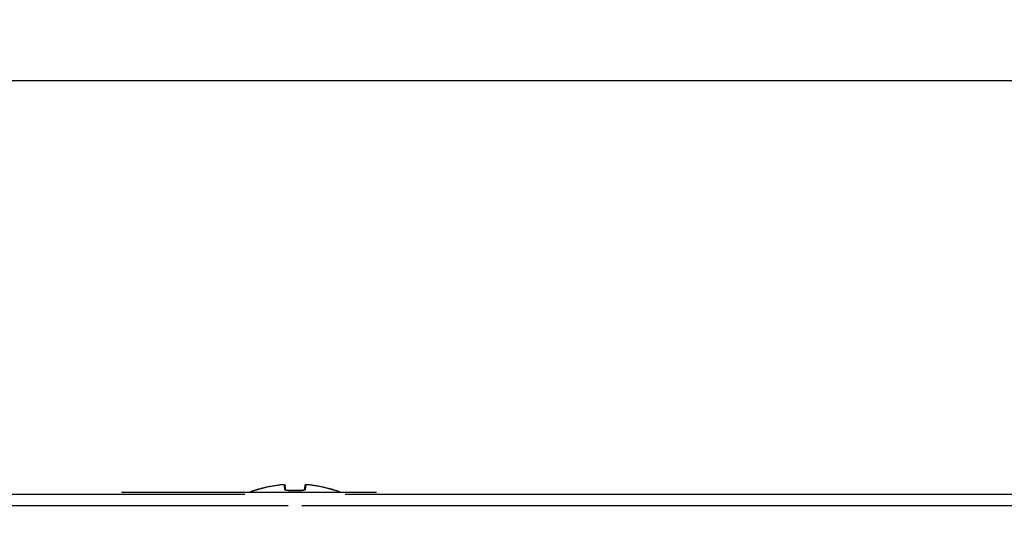
# Model space of a CAD drawing. Units: inches. Extents: x 0 to 34, y 0 to 22.
# Drawn here: x 8 to 8.9, y 17.9 to 18.3 of the extents above; entities that cross this region are included whole.
import ezdxf

# ---------------------------------------------------------------- set-up
doc = ezdxf.new("R2010")
doc.units = ezdxf.units.IN
doc.header["$LTSCALE"] = 1.87
doc.header["$MEASUREMENT"] = 0
doc.layers.get('0').update_dxf_attribs({"linetype": 'CONTINUOUS'})
doc.styles.get("Standard").update_dxf_attribs({"font": 'txt', "width": 0.8})
doc.dimstyles.new('DIMSTYLE_2', dxfattribs={"dimtxt": 0.15625, "dimasz": 0.1875, "dimexe": 0.18, "dimexo": 0.0625, "dimgap": 0.09, "dimtad": 0, "dimtih": 1, "dimtoh": 1, "dimdec": 1, "dimlfac": 3.003003, "dimzin": 0, "dimdsep": 46, "dimtxsty": 'STANDARD', "dimblk": '_FILLED', "dimblk1": '_FILLED', "dimblk2": '_FILLED', "dimcen": 0.09, "dimadec": 0, "dimazin": 0, "dimtp": 0.1, "dimtm": 0.1, "dimtfac": 1, "dimtdec": 1, "dimtofl": 0, "dimtmove": 0, "dimatfit": 3, "dimldrblk": '_FILLED', "dimfxl": 1, "dimtolj": 1, "dimtzin": 0, "dimarcsym": 0})

# ---------------------------------------------------------------- blocks, each defined once
blk = doc.blocks.new('_FILLED')
at = {"color": 0, "linetype": 'BYBLOCK'}
blk.add_solid([(0, 0), (-1, 0.1667), (-1, -0.1667)], dxfattribs=at)
blk = doc.blocks.new('*D7')
at = {"color": 2, "linetype": 'CONTINUOUS'}
for p, q in [((6.36325, 17.83582), (6.36325, 20.5192)), ((10.29632, 17.83582), (10.29632, 20.5192)), ((6.36325, 20.3942), (8.02779, 20.3942)), ((10.29632, 20.3942), (8.93404, 20.3942))]:
    blk.add_line(p, q, dxfattribs=at)
at = {"color": 2, "linetype": 'CONTINUOUS', "xscale": 0.1875, "yscale": 0.1875, "zscale": 0.1875, "rotation": 180}
blk.add_blockref('_FILLED', (6.36325, 20.3942), dxfattribs=at)
at = {"color": 2, "linetype": 'CONTINUOUS', "xscale": 0.1875, "yscale": 0.1875, "zscale": 0.1875}
blk.add_blockref('_FILLED', (10.29632, 20.3942), dxfattribs=at)
at = {"color": 2, "linetype": 'CONTINUOUS', "width": 0.8}
for s, p in [('300,0', (8.10592, 20.31607)), ('[', (8.10592, 20.0817)), (']', (8.73092, 20.0817)), ('11.8', (8.23092, 20.0817))]:
    blk.add_text(s, height=0.15625, dxfattribs=at).set_placement(p)
blk = doc.blocks.new('*D37')
at = {"color": 2, "linetype": 'CONTINUOUS'}
for p, q in [((6.30459, 17.12983), (6.30459, 21.06338)), ((10.35367, 17.12983), (10.35367, 21.06338)), ((6.30459, 20.93838), (7.8595, 20.93838)), ((10.35367, 20.93838), (8.76575, 20.93838))]:
    blk.add_line(p, q, dxfattribs=at)
at = {"color": 2, "linetype": 'CONTINUOUS', "xscale": 0.1875, "yscale": 0.1875, "zscale": 0.1875, "rotation": 180}
blk.add_blockref('_FILLED', (6.30459, 20.93838), dxfattribs=at)
at = {"color": 2, "linetype": 'CONTINUOUS', "xscale": 0.1875, "yscale": 0.1875, "zscale": 0.1875}
blk.add_blockref('_FILLED', (10.35367, 20.93838), dxfattribs=at)
at = {"color": 2, "linetype": 'CONTINUOUS', "width": 0.8}
for s, p in [('308,9', (7.93763, 20.86025)), ('[', (7.93763, 20.62588)), (']', (8.56263, 20.62588)), ('12.2', (8.06263, 20.62588))]:
    blk.add_text(s, height=0.15625, dxfattribs=at).set_placement(p)

msp = doc.modelspace()

# ---------------------------------------------------------------- linework, layer by layer
at = {"color": 3, "linetype": 'CONTINUOUS'}
for p, q in [((9.99846, 18.25008), (6.66111, 18.25008)), ((7.01077, 17.88866), (8.21477, 17.88866)), ((8.30236, 17.88866), (9.99846, 17.88866)), ((7.02956, 17.87867), (8.25251, 17.87867)), ((8.26462, 17.87867), (9.96856, 17.87867))]:
    msp.add_line(p, q, dxfattribs=at)
at = {"color": 7, "linetype": 'CONTINUOUS'}
for p, q in [((8.23419, 17.89482), (8.22148, 17.89134)), ((8.24674, 17.8968), (8.23419, 17.89482)), ((8.25061, 17.89221), (8.25007, 17.89609)), ((8.26707, 17.89609), (8.26653, 17.89221)), ((8.26782, 17.89684), (8.26759, 17.89676)), ((8.26804, 17.89688), (8.26781, 17.89684)), ((8.26828, 17.89689), (8.26803, 17.89688)), ((8.26857, 17.8969), (8.26827, 17.89689)), ((8.26892, 17.8969), (8.26856, 17.8969)), ((8.26933, 17.89688), (8.2689, 17.8969)), ((8.26979, 17.89685), (8.26931, 17.89688)), ((8.27028, 17.89681), (8.26976, 17.89685)), ((8.2704, 17.8968), (8.27026, 17.89681)), ((8.28295, 17.89482), (8.2704, 17.8968)), ((8.29565, 17.89134), (8.28295, 17.89482)), ((8.1069, 17.89054), (8.32978, 17.89054)), ((8.22148, 17.89134), (8.21949, 17.89054)), ((8.25059, 17.89222), (8.25056, 17.89224)), ((8.25061, 17.89221), (8.25059, 17.89222)), ((8.25085, 17.8921), (8.25061, 17.89221)), ((8.25108, 17.89203), (8.25085, 17.8921)), ((8.25135, 17.89195), (8.25108, 17.89203)), ((8.2517, 17.89189), (8.25135, 17.89195)), ((8.25207, 17.89183), (8.2517, 17.89189)), ((8.25297, 17.89176), (8.25207, 17.89183)), ((8.25346, 17.89175), (8.25297, 17.89176)), ((8.25342, 17.89171), (8.25346, 17.89175)), ((8.26372, 17.89171), (8.25342, 17.89171)), ((8.26368, 17.89175), (8.25346, 17.89175)), ((8.26417, 17.89176), (8.26368, 17.89175)), ((8.26372, 17.89171), (8.26368, 17.89175)), ((8.26507, 17.89183), (8.26417, 17.89176)), ((8.26543, 17.89189), (8.26507, 17.89183)), ((8.26579, 17.89195), (8.26543, 17.89189)), ((8.26605, 17.89203), (8.26579, 17.89195)), ((8.26629, 17.8921), (8.26605, 17.89203)), ((8.26645, 17.89217), (8.26629, 17.8921)), ((8.26655, 17.89222), (8.26645, 17.89217)), ((8.29766, 17.89054), (8.29565, 17.89134))]:
    msp.add_line(p, q, dxfattribs=at)
for points in [[(8.24887, 17.89689), (8.24858, 17.8969), (8.24824, 17.8969), (8.24783, 17.89688), (8.24738, 17.89685), (8.24688, 17.89681), (8.24674, 17.8968)], [(8.24956, 17.89676), (8.24933, 17.89684), (8.24911, 17.89687), (8.24887, 17.89689)], [(8.25007, 17.89609), (8.25, 17.89632), (8.24981, 17.89659), (8.24956, 17.89676)], [(8.26759, 17.89676), (8.26733, 17.8966), (8.26714, 17.89632), (8.26707, 17.89609)], [(8.26759, 17.89677), (8.26734, 17.8966), (8.26714, 17.89632)], [(8.26656, 17.89221), (8.26658, 17.89223), (8.26655, 17.89222)]]:
    msp.add_lwpolyline(points, dxfattribs=at)
for points, knots in [([(8.2341, 17.8948), (8.23398, 17.89477), (8.23286, 17.89453), (8.23063, 17.89401), (8.22737, 17.89316), (8.22437, 17.89228), (8.22249, 17.89168), (8.22176, 17.89143)], [0, 0, 0, 0, 0.028371, 0.269252, 0.536694, 0.818537, 1, 1, 1, 1]), ([(8.24668, 17.89679), (8.24616, 17.89673), (8.24502, 17.89661), (8.2432, 17.89638), (8.24114, 17.89609), (8.23886, 17.89573), (8.23657, 17.89531), (8.23505, 17.895), (8.23436, 17.89485)], [0, 0, 0, 0, 0.126534, 0.273784, 0.441366, 0.627127, 0.829111, 1, 1, 1, 1]), ([(8.24919, 17.89679), (8.24918, 17.89683), (8.24903, 17.89687), (8.24881, 17.89689), (8.24841, 17.8969), (8.24793, 17.89688), (8.24735, 17.89685), (8.24695, 17.89681), (8.24674, 17.89679)], [0, 0, 0, 0, 0.043481, 0.146137, 0.304487, 0.507635, 0.743403, 1, 1, 1, 1]), ([(8.24919, 17.89679), (8.24932, 17.8968), (8.24959, 17.89676), (8.2498, 17.8966), (8.24988, 17.8965)], [0, 0, 0, 0, 0.528251, 1, 1, 1, 1]), ([(8.24976, 17.89271), (8.24971, 17.8931), (8.24961, 17.8938), (8.24948, 17.89473), (8.24938, 17.89544), (8.2493, 17.89599), (8.24924, 17.89643), (8.2492, 17.89668), (8.24919, 17.89679)], [0, 0, 0, 0, 0.288515, 0.51178, 0.682927, 0.813655, 0.916481, 1, 1, 1, 1]), ([(8.24988, 17.8965), (8.24989, 17.89649), (8.24991, 17.89647), (8.24993, 17.89644), (8.24994, 17.89642)], [0, 0, 0, 0, 0.432468, 1, 1, 1, 1]), ([(8.26726, 17.89651), (8.26725, 17.89649), (8.26722, 17.89647), (8.26721, 17.89644), (8.2672, 17.89642)], [0, 0, 0, 0, 0.453599, 1, 1, 1, 1]), ([(8.26795, 17.89679), (8.26781, 17.8968), (8.26755, 17.89676), (8.26734, 17.8966), (8.26726, 17.89651)], [0, 0, 0, 0, 0.530592, 1, 1, 1, 1]), ([(8.26795, 17.89679), (8.26794, 17.89672), (8.26791, 17.89654), (8.26787, 17.89625), (8.26782, 17.89589), (8.26776, 17.89547), (8.2677, 17.89501), (8.26763, 17.89452), (8.26755, 17.89398), (8.26747, 17.89337), (8.26741, 17.89294), (8.26738, 17.89271)], [0, 0, 0, 0, 0.055722, 0.127968, 0.218369, 0.320425, 0.432473, 0.553954, 0.683987, 0.829381, 1, 1, 1, 1]), ([(8.2704, 17.89679), (8.27031, 17.8968), (8.27012, 17.89682), (8.26982, 17.89684), (8.26951, 17.89687), (8.26918, 17.89688), (8.26885, 17.8969), (8.26854, 17.8969), (8.26826, 17.89688), (8.26809, 17.89686), (8.26795, 17.89683), (8.26795, 17.89679)], [0, 0, 0, 0, 0.111, 0.231192, 0.359338, 0.492987, 0.628028, 0.757809, 0.872755, 0.958806, 1, 1, 1, 1]), ([(8.28255, 17.8949), (8.28205, 17.89501), (8.28022, 17.89538), (8.27722, 17.89591), (8.27369, 17.89643), (8.27149, 17.89668), (8.27046, 17.89679)], [0, 0, 0, 0, 0.127087, 0.456509, 0.747597, 1, 1, 1, 1]), ([(8.2955, 17.89139), (8.29536, 17.89144), (8.29366, 17.892), (8.29033, 17.89302), (8.28643, 17.89404), (8.2841, 17.89457), (8.28341, 17.89472)], [0, 0, 0, 0, 0.033732, 0.429942, 0.830949, 1, 1, 1, 1]), ([(8.22131, 17.89128), (8.22106, 17.8912), (8.22036, 17.89096), (8.21967, 17.89071), (8.21922, 17.89055)], [0, 0, 0, 0, 0.355404, 1, 1, 1, 1]), ([(8.24976, 17.89271), (8.2499, 17.89272), (8.25018, 17.89268), (8.25051, 17.89243), (8.25062, 17.89217), (8.25063, 17.89205)], [0, 0, 0, 0, 0.340434, 0.674819, 1, 1, 1, 1]), ([(8.25029, 17.8922), (8.25015, 17.89226), (8.24993, 17.89238), (8.24978, 17.89261), (8.24976, 17.89271)], [0, 0, 0, 0, 0.591068, 1, 1, 1, 1]), ([(8.25342, 17.89171), (8.2531, 17.89171), (8.2525, 17.89173), (8.25164, 17.89182), (8.25111, 17.89192), (8.25087, 17.89199)], [0, 0, 0, 0, 0.367042, 0.705662, 1, 1, 1, 1]), ([(8.26627, 17.89199), (8.26603, 17.89192), (8.26549, 17.89182), (8.26464, 17.89173), (8.26403, 17.89171), (8.26372, 17.89171)], [0, 0, 0, 0, 0.293916, 0.633584, 1, 1, 1, 1]), ([(8.26738, 17.89271), (8.26724, 17.89272), (8.26696, 17.89268), (8.26663, 17.89243), (8.26652, 17.89217), (8.2665, 17.89204)], [0, 0, 0, 0, 0.340112, 0.674177, 1, 1, 1, 1]), ([(8.26738, 17.89271), (8.26736, 17.89261), (8.2672, 17.89238), (8.26698, 17.89226), (8.26685, 17.8922)], [0, 0, 0, 0, 0.409647, 1, 1, 1, 1])]:
    msp.add_open_spline(points, degree=3, knots=knots, dxfattribs=at)
for points in [[(8.23436, 17.89485), (8.23427, 17.89484), (8.23418, 17.89482), (8.2341, 17.8948)], [(8.24674, 17.89679), (8.24672, 17.89679), (8.2467, 17.89679), (8.24668, 17.89679)], [(8.24994, 17.89642), (8.25001, 17.89632), (8.25005, 17.89621), (8.25007, 17.89609)], [(8.2672, 17.89642), (8.26713, 17.89632), (8.26709, 17.89621), (8.26707, 17.89609)], [(8.27046, 17.89679), (8.27044, 17.89679), (8.27042, 17.89679), (8.2704, 17.89679)], [(8.28341, 17.89472), (8.28313, 17.89478), (8.28284, 17.89484), (8.28255, 17.8949)], [(8.22176, 17.89143), (8.22161, 17.89138), (8.22146, 17.89133), (8.22131, 17.89128)], [(8.25063, 17.89206), (8.25051, 17.8921), (8.2504, 17.89215), (8.25029, 17.8922)], [(8.25087, 17.89199), (8.25079, 17.89201), (8.25071, 17.89204), (8.25063, 17.89206)], [(8.26651, 17.89206), (8.26643, 17.89204), (8.26635, 17.89201), (8.26627, 17.89199)], [(8.26685, 17.8922), (8.26674, 17.89215), (8.26663, 17.8921), (8.26651, 17.89206)], [(8.29598, 17.89123), (8.29582, 17.89128), (8.29566, 17.89134), (8.2955, 17.89139)], [(8.29789, 17.89056), (8.29725, 17.89079), (8.29662, 17.89101), (8.29598, 17.89123)]]:
    msp.add_open_spline(points, degree=3, dxfattribs=at)

# ---------------------------------------------------------------- dimensions: what is measured, and where the dimension line sits
at = {"color": 2, "linetype": 'CONTINUOUS'}
for base, p1, p2, picture, middle in [((10.35367, 20.93838), (6.30459, 17.12983), (10.35367, 17.12983), '*D37', (8.31263, 20.82119)), ((10.29632, 20.3942), (6.36325, 17.83582), (10.29632, 17.83582), '*D7', (8.48092, 20.27701))]:
    dim = msp.add_linear_dim(base=base, p1=p1, p2=p2, dimstyle='DIMSTYLE_2', dxfattribs=at)
    dim.commit()
    dim.dimension.update_dxf_attribs({"geometry": picture, "text_midpoint": middle, "dimtype": 160})

doc.saveas('drawing.dxf')
